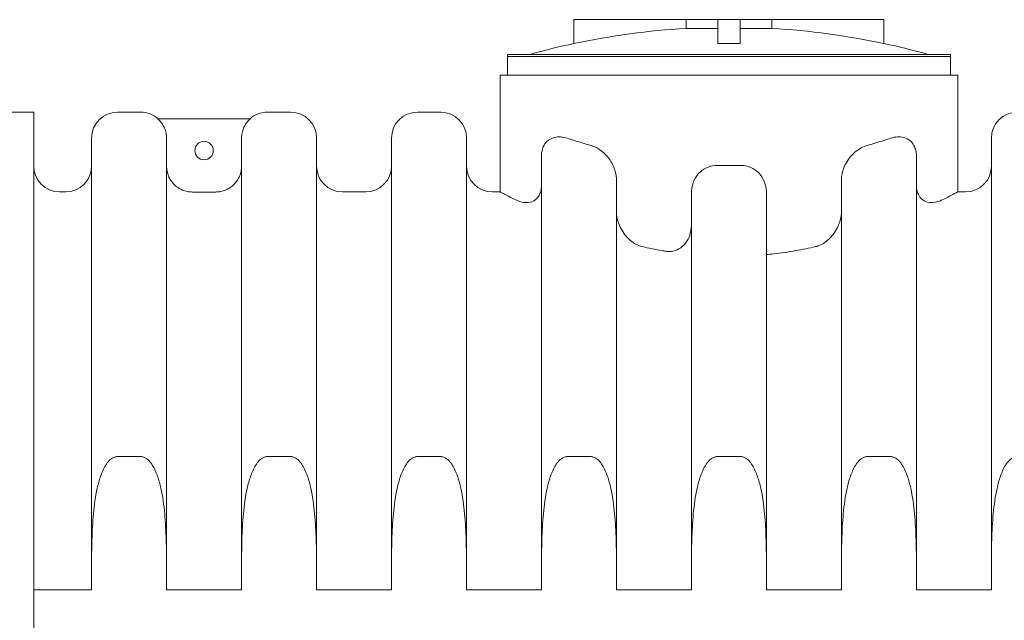
# Model space of a CAD drawing. Units: millimetres. Extents: x 335 to 12216, y 221 to 8485.
# Drawn here: x 9564 to 10899, y 2861 to 3675 of the extents above; entities that cross this region are included whole.
import ezdxf

# ---------------------------------------------------------------- set-up
doc = ezdxf.new("R2010")
doc.units = ezdxf.units.MM
doc.header["$LTSCALE"] = 42
doc.layers.add('Visible (ISO)', color=7, linetype='Continuous', lineweight=9)

msp = doc.modelspace()

# ---------------------------------------------------------------- linework, layer by layer
at = {"layer": 'Visible (ISO)'}
for p, q in [((10315.5, 3642.7), (10315.5, 3675.1)), ((10315.5, 3675.1), (10467.4, 3675.1)), ((10467.4, 3663.3), (10467.4, 3675.1)), ((10510.5, 3675.1), (10467.4, 3675.1)), ((10510.5, 3642.7), (10510.5, 3675.1)), ((10510.5, 3675.1), (10540.5, 3675.1)), ((10540.5, 3642.7), (10540.5, 3675.1)), ((10583.5, 3675.1), (10540.5, 3675.1)), ((10583.5, 3675.1), (10583.5, 3663.3)), ((10583.5, 3675.1), (10735.5, 3675.1)), ((10735.5, 3642.7), (10735.5, 3675.1)), ((10467.4, 3663.3), (10510.5, 3663.3)), ((10540.5, 3663.3), (10583.5, 3663.3)), ((10225.5, 3628.1), (10825.5, 3628.1)), ((10225.5, 3628.1), (10225.5, 3625.1)), ((10225.5, 3625.1), (10825.5, 3625.1)), ((10225.5, 3625.1), (10825.5, 3625.1)), ((10225.5, 3625.1), (10225.5, 3599.7)), ((10825.5, 3628.1), (10825.5, 3625.1)), ((10825.5, 3625.1), (10825.5, 3599.7)), ((10215.5, 3599.7), (10835.5, 3599.7)), ((10215.5, 3599.7), (10215.5, 3441.7)), ((10835.5, 3599.7), (10835.5, 3441.7)), ((9583.5, 3549.7), (9545.5, 3549.7)), ((9583.5, 3549.7), (9583.5, 2149.7)), ((9728.5, 3549.7), (9696.9, 3549.7)), ((9931.7, 3549.7), (9900.1, 3549.7)), ((10134.9, 3549.7), (10103.3, 3549.7)), ((9876.7, 3540.7), (9751.8, 3540.7)), ((9661.9, 2931.1), (9661.9, 3514.7)), ((9763.5, 2931.1), (9763.5, 3514.5)), ((9865.1, 2931.1), (9865.1, 3514.5)), ((9966.7, 2931.1), (9966.7, 3514.7)), ((10068.3, 2931.1), (10068.3, 3514.7)), ((10169.9, 2931.1), (10169.9, 3514.7)), ((10881.1, 2931.1), (10881.1, 3514.7)), ((10271.5, 3490.5), (10271.5, 2931.1)), ((10779.5, 2931.1), (10779.5, 3490.5)), ((10373.1, 2931.1), (10373.1, 3457.4)), ((10677.9, 3457.4), (10677.9, 2931.1)), ((9626.9, 3441.7), (9618.5, 3441.7)), ((9830.1, 3441.5), (9798.5, 3441.5)), ((10033.3, 3441.7), (10001.7, 3441.7)), ((10215.5, 3441.7), (10204.9, 3441.7)), ((10474.7, 3440.2), (10474.7, 2931.1)), ((10576.3, 2931.1), (10576.3, 3440.2)), ((10846.1, 3441.7), (10835.5, 3441.7)), ((9728.5, 3082.9), (9696.9, 3082.9)), ((9931.7, 3082.9), (9900.1, 3082.9)), ((10134.9, 3082.9), (10103.3, 3082.9)), ((10338.1, 3082.9), (10306.5, 3082.9)), ((10541.3, 3082.9), (10509.7, 3082.9)), ((10744.5, 3082.9), (10712.9, 3082.9)), ((9661.9, 2931.1), (9661.9, 2902.2)), ((9763.5, 2902.2), (9763.5, 2931.1)), ((9865.1, 2931.1), (9865.1, 2902.2)), ((9966.7, 2902.2), (9966.7, 2931.1)), ((10068.3, 2931.1), (10068.3, 2902.2)), ((10169.9, 2902.2), (10169.9, 2931.1)), ((10271.5, 2931.1), (10271.5, 2902.2)), ((10373.1, 2902.2), (10373.1, 2931.1)), ((10474.7, 2931.1), (10474.7, 2902.2)), ((10576.3, 2902.2), (10576.3, 2931.1)), ((10677.9, 2931.1), (10677.9, 2902.2)), ((10779.5, 2902.2), (10779.5, 2931.1)), ((10881.1, 2931.1), (10881.1, 2902.2)), ((9661.9, 2902.2), (9583.5, 2902.2)), ((9865.1, 2902.2), (9763.5, 2902.2)), ((10068.3, 2902.2), (9966.7, 2902.2)), ((10271.5, 2902.2), (10169.9, 2902.2)), ((10474.7, 2902.2), (10373.1, 2902.2)), ((10677.9, 2902.2), (10576.3, 2902.2)), ((10881.1, 2902.2), (10779.5, 2902.2))]:
    msp.add_line(p, q, dxfattribs=at)
msp.add_circle((9814.3, 3497.7), 12.5, dxfattribs=at)
for centre, radius, start, end in [((10525.5, 2661.4), 1003.5, 93.3188, 102.0792), ((10525.5, 2661.4), 1003.5, 77.9208, 86.6812), ((10525.5, 2661.4), 1003.6, 102.0778, 105.6061), ((10525.5, 2661.4), 981.4, 89.1243, 90.8757), ((10525.5, 2661.4), 1003.6, 74.3939, 77.9222), ((9696.9, 3514.7), 35, 90, 180), ((9728.5, 3514.7), 35, 47.9754, 90), ((9900.1, 3514.7), 35, 90, 132.0246), ((9931.7, 3514.7), 35, 0, 90), ((10103.3, 3514.7), 35, 90, 180), ((10134.9, 3514.7), 35, 0, 90), ((10916.1, 3514.7), 35, 90, 180), ((9618.5, 3476.7), 35, 180, 270), ((9626.9, 3476.7), 35, 270, 0), ((10001.7, 3476.7), 35, 180, 270), ((10033.3, 3476.7), 35, 270, 0), ((10204.9, 3476.7), 35, 180, 270), ((10846.1, 3476.7), 35, 270, 0)]:
    msp.add_arc(centre, radius, start, end, dxfattribs=at)
for points, knots in [([(9763.5, 3514.5), (9763.5, 3516.7), (9763.2, 3519.1), (9762.3, 3523.7), (9761.6, 3525.9), (9760, 3529.9), (9758.9, 3532), (9756.2, 3536), (9754.7, 3537.8), (9752.7, 3539.8), (9752.3, 3540.2), (9751.8, 3540.7)], [15.551505, 15.551505, 15.551505, 15.551505, 16.199546, 16.199546, 16.847588, 16.847588, 17.495568, 17.495568, 18.143548, 18.143548, 18.337453, 18.337453, 18.337453, 18.337453]), ([(9876.7, 3540.7), (9876.2, 3540.2), (9875.8, 3539.8), (9873.8, 3537.8), (9872.3, 3536), (9869.6, 3532), (9868.5, 3529.9), (9866.9, 3525.9), (9866.2, 3523.7), (9865.3, 3519.1), (9865.1, 3516.7), (9865.1, 3514.5)], [2.397859, 2.397859, 2.397859, 2.397859, 2.591654, 2.591654, 3.239661, 3.239661, 3.887669, 3.887669, 4.535738, 4.535738, 5.183807, 5.183807, 5.183807, 5.183807]), ([(10306.5, 3514.4), (10300.2, 3516.4), (10294.2, 3516.8), (10285.1, 3514.5), (10281.6, 3512.6), (10276.9, 3508.1), (10275.2, 3505.8), (10273, 3500.8), (10272.3, 3498.4), (10271.6, 3494), (10271.5, 3492.3), (10271.5, 3490.5)], [0, 0, 0, 0, 2.706139, 2.706139, 4.758702, 4.758702, 6.111659, 6.111659, 7.118157, 7.118157, 7.760652, 7.760652, 7.760652, 7.760652]), ([(10306.5, 3514.4), (10313.2, 3512.2), (10320.4, 3509.9), (10331.3, 3506.6), (10334.6, 3505.6), (10338.1, 3504.7)], [71.163078, 71.163078, 71.163078, 71.163078, 74.100629, 74.100629, 75.377859, 75.377859, 75.377859, 75.377859]), ([(10712.9, 3504.7), (10716.3, 3505.6), (10719.7, 3506.6), (10730.5, 3509.9), (10737.7, 3512.2), (10744.5, 3514.4)], [114.361753, 114.361753, 114.361753, 114.361753, 115.638983, 115.638983, 118.576534, 118.576534, 118.576534, 118.576534]), ([(10779.5, 3490.5), (10779.5, 3493.1), (10779.2, 3495.6), (10778, 3500.5), (10777.2, 3502.7), (10774.8, 3507.1), (10773.1, 3509.1), (10768.7, 3512.9), (10765.6, 3514.6), (10756.8, 3516.7), (10750.8, 3516.5), (10744.5, 3514.4)], [24.395108, 24.395108, 24.395108, 24.395108, 25.485696, 25.485696, 26.574242, 26.574242, 27.94997, 27.94997, 29.867154, 29.867154, 32.625869, 32.625869, 32.625869, 32.625869]), ([(10373.1, 3457.4), (10373.1, 3461.4), (10372.5, 3465.4), (10369.9, 3474.9), (10367.5, 3480.1), (10361, 3489.7), (10357, 3494), (10347.9, 3500.7), (10343, 3503.2), (10338.1, 3504.7)], [21.094805, 21.094805, 21.094805, 21.094805, 22.354845, 22.354845, 24.165619, 24.165619, 26.078153, 26.078153, 28.00279, 28.00279, 28.00279, 28.00279]), ([(10712.9, 3504.7), (10707.2, 3503.1), (10701.7, 3500.1), (10691.8, 3491.9), (10687.5, 3486.8), (10681.2, 3475.5), (10679.3, 3469.9), (10678, 3462), (10677.9, 3459.7), (10677.9, 3457.4)], [0, 0, 0, 0, 2.171463, 2.171463, 4.259185, 4.259185, 6.088391, 6.088391, 6.812232, 6.812232, 6.812232, 6.812232]), ([(9798.5, 3441.5), (9796.3, 3441.5), (9793.9, 3441.7), (9789.3, 3442.7), (9787.1, 3443.4), (9783.1, 3445), (9781, 3446.1), (9777, 3448.7), (9775.2, 3450.3), (9772.2, 3453.3), (9770.7, 3455.1), (9768, 3459), (9766.9, 3461.1), (9765.3, 3465.1), (9764.6, 3467.4), (9763.7, 3472), (9763.5, 3474.4), (9763.5, 3476.5)], [10.367771, 10.367771, 10.367771, 10.367771, 11.015682, 11.015682, 11.663593, 11.663593, 12.311578, 12.311578, 12.959562, 12.959562, 13.607562, 13.607562, 14.255561, 14.255561, 14.903621, 14.903621, 15.551681, 15.551681, 15.551681, 15.551681]), ([(9865.1, 3476.5), (9865.1, 3474.4), (9864.8, 3472), (9863.9, 3467.4), (9863.2, 3465.1), (9861.6, 3461.1), (9860.5, 3459), (9857.8, 3455.1), (9856.3, 3453.3), (9853.3, 3450.3), (9851.5, 3448.7), (9847.5, 3446.1), (9845.4, 3445), (9841.5, 3443.4), (9839.2, 3442.7), (9834.6, 3441.7), (9832.2, 3441.5), (9830.1, 3441.5)], [5.183861, 5.183861, 5.183861, 5.183861, 5.831956, 5.831956, 6.48005, 6.48005, 7.128084, 7.128084, 7.776118, 7.776118, 8.424068, 8.424068, 9.072018, 9.072018, 9.719894, 9.719894, 10.367771, 10.367771, 10.367771, 10.367771]), ([(10509.7, 3477.5), (10505.4, 3477.6), (10501.1, 3476.9), (10493.1, 3473.8), (10489.4, 3471.5), (10483, 3465.5), (10480.4, 3461.7), (10476.3, 3453.1), (10475.1, 3448.2), (10474.7, 3442.2), (10474.7, 3441.2), (10474.7, 3440.2)], [0, 0, 0, 0, 1.288069, 1.288069, 2.583397, 2.583397, 3.943632, 3.943632, 5.440957, 5.440957, 5.743806, 5.743806, 5.743806, 5.743806]), ([(10509.7, 3477.5), (10514.9, 3477.3), (10520.2, 3477.3), (10530.7, 3477.3), (10536, 3477.3), (10541.3, 3477.5)], [93.300357, 93.300357, 93.300357, 93.300357, 94.869806, 94.869806, 96.439254, 96.439254, 96.439254, 96.439254]), ([(10576.3, 3440.2), (10576.3, 3444.1), (10575.7, 3448), (10573.3, 3456.6), (10571.1, 3461), (10565.2, 3468.4), (10561.7, 3471.3), (10555.2, 3474.9), (10552.5, 3475.9), (10547, 3477.3), (10544.1, 3477.6), (10541.3, 3477.5)], [17.748642, 17.748642, 17.748642, 17.748642, 18.925125, 18.925125, 20.405876, 20.405876, 21.766574, 21.766574, 22.630122, 22.630122, 23.491244, 23.491244, 23.491244, 23.491244]), ([(10271.5, 3451), (10271.5, 3449.4), (10271.4, 3447.8), (10270.8, 3443.7), (10270.2, 3441.4), (10268.4, 3437.2), (10267.3, 3435.4), (10264.3, 3431.8), (10262.4, 3430.3), (10257.6, 3427.8), (10254.3, 3427), (10245.8, 3427.2), (10241, 3428.7), (10236.5, 3430.9)], [25.725687, 25.725687, 25.725687, 25.725687, 26.813291, 26.813291, 28.526245, 28.526245, 30.357404, 30.357404, 32.907768, 32.907768, 36.725837, 36.725837, 41.511269, 41.511269, 41.511269, 41.511269]), ([(10814.5, 3430.9), (10812.8, 3430.1), (10811, 3429.3), (10803.8, 3427), (10798.7, 3426.6), (10791.1, 3428.7), (10788.5, 3430.2), (10784.8, 3433.6), (10783.4, 3435.6), (10781.2, 3440), (10780.5, 3442.2), (10779.6, 3446.7), (10779.5, 3448.8), (10779.5, 3451)], [12.103594, 12.103594, 12.103594, 12.103594, 13.66076, 13.66076, 18.041125, 18.041125, 20.975734, 20.975734, 23.176635, 23.176635, 24.920628, 24.920628, 26.364088, 26.364088, 26.364088, 26.364088]), ([(10215.5, 3441.7), (10215.5, 3441.7), (10215.9, 3441.4), (10217.9, 3440.4), (10219.4, 3439.6), (10223.4, 3437.5), (10225.9, 3436.2), (10231.2, 3433.6), (10233.7, 3432.3), (10236.5, 3430.9)], [47.772815, 47.772815, 47.772815, 47.772815, 50.753573, 50.753573, 53.734331, 53.734331, 56.715089, 56.715089, 58.911901, 58.911901, 58.911901, 58.911901]), ([(10814.5, 3430.9), (10817.2, 3432.3), (10819.7, 3433.6), (10825, 3436.2), (10827.5, 3437.5), (10831.5, 3439.6), (10833, 3440.4), (10835, 3441.4), (10835.5, 3441.7), (10835.5, 3441.7)], [132.179361, 132.179361, 132.179361, 132.179361, 134.376173, 134.376173, 137.356931, 137.356931, 140.337689, 140.337689, 143.318446, 143.318446, 143.318446, 143.318446]), ([(10408.1, 3367.5), (10405, 3368.2), (10402, 3369.4), (10394.3, 3373.5), (10389.9, 3377.2), (10381.7, 3386.8), (10378.1, 3393.1), (10374, 3404.9), (10373.1, 3410.2), (10373.1, 3415.6)], [12.143623, 12.143623, 12.143623, 12.143623, 13.168957, 13.168957, 14.951276, 14.951276, 17.134439, 17.134439, 18.740813, 18.740813, 18.740813, 18.740813]), ([(10677.9, 3415.6), (10677.9, 3413.4), (10677.7, 3411.3), (10676.6, 3403.6), (10674.8, 3398.2), (10669.4, 3387.1), (10665.2, 3381.5), (10656.1, 3373.2), (10651.2, 3370.1), (10644.9, 3368), (10643.9, 3367.7), (10642.9, 3367.5)], [5.750315, 5.750315, 5.750315, 5.750315, 6.399338, 6.399338, 8.085686, 8.085686, 10.207699, 10.207699, 12.005402, 12.005402, 12.356491, 12.356491, 12.356491, 12.356491]), ([(10474.7, 3397), (10474.7, 3395.8), (10474.6, 3394.5), (10474, 3387.8), (10472.6, 3382.5), (10468.2, 3373.9), (10465.5, 3370.4), (10459.4, 3365.1), (10456.2, 3363.3), (10449.3, 3361.1), (10445.7, 3360.7), (10441.4, 3361), (10440.5, 3361.1), (10439.7, 3361.3)], [6.159982, 6.159982, 6.159982, 6.159982, 6.543252, 6.543252, 8.155436, 8.155436, 9.472651, 9.472651, 10.612103, 10.612103, 11.711466, 11.711466, 11.981938, 11.981938, 11.981938, 11.981938]), ([(10408.1, 3367.5), (10416.8, 3365.5), (10425.8, 3363.7), (10436.5, 3361.8), (10438.1, 3361.5), (10439.7, 3361.3)], [83.825205, 83.825205, 83.825205, 83.825205, 86.573098, 86.573098, 87.055755, 87.055755, 87.055755, 87.055755]), ([(10576.3, 3356.6), (10579.5, 3356.9), (10582.8, 3357.2), (10596.1, 3358.8), (10606.2, 3360.3), (10625.1, 3363.7), (10634.1, 3365.5), (10642.9, 3367.5)], [100.563, 100.563, 100.563, 100.563, 101.527319, 101.527319, 104.518163, 104.518163, 107.266056, 107.266056, 107.266056, 107.266056]), ([(9696.9, 3082.9), (9696.2, 3082.9), (9695.5, 3082.9), (9694.2, 3082.6), (9693.5, 3082.4), (9692.2, 3082), (9691.5, 3081.7), (9690.1, 3080.9), (9689.4, 3080.5), (9686.7, 3078.6), (9684.8, 3076.6), (9681.5, 3072.2), (9680, 3069.8), (9677.6, 3065.1), (9676.5, 3062.5), (9674.4, 3057.4), (9673.5, 3054.8), (9671.1, 3046.8), (9669.8, 3041.3), (9667.5, 3030.2), (9666.6, 3024.4), (9665.1, 3012.9), (9664.5, 3007), (9663, 2989.2), (9662.5, 2977.3), (9661.9, 2953.7), (9661.9, 2942.1), (9661.9, 2931.1)], [23.252777, 23.252777, 23.252777, 23.252777, 23.439626, 23.439626, 23.626475, 23.626475, 23.849923, 23.849923, 24.073371, 24.073371, 24.836155, 24.836155, 25.598939, 25.598939, 26.428677, 26.428677, 27.258415, 27.258415, 28.917891, 28.917891, 30.577367, 30.577367, 32.236843, 32.236843, 35.555794, 35.555794, 38.874746, 38.874746, 38.874746, 38.874746]), ([(9763.5, 2931.1), (9763.5, 2942.1), (9763.4, 2953.7), (9762.8, 2977.3), (9762.3, 2989.2), (9760.8, 3007), (9760.2, 3012.9), (9758.7, 3024.4), (9757.8, 3030.2), (9755.5, 3041.3), (9754.2, 3046.8), (9751.8, 3054.8), (9750.9, 3057.4), (9748.8, 3062.5), (9747.7, 3065.1), (9745.3, 3069.8), (9743.8, 3072.2), (9740.5, 3076.6), (9738.6, 3078.6), (9735.9, 3080.5), (9735.2, 3080.9), (9733.8, 3081.7), (9733.1, 3082), (9731.8, 3082.4), (9731.1, 3082.6), (9729.8, 3082.9), (9729.1, 3082.9), (9728.5, 3082.9)], [7.630807, 7.630807, 7.630807, 7.630807, 10.949759, 10.949759, 14.268711, 14.268711, 15.928187, 15.928187, 17.587663, 17.587663, 19.247138, 19.247138, 20.076876, 20.076876, 20.906614, 20.906614, 21.669398, 21.669398, 22.432182, 22.432182, 22.65563, 22.65563, 22.879078, 22.879078, 23.065927, 23.065927, 23.252777, 23.252777, 23.252777, 23.252777]), ([(9900.1, 3082.9), (9899.4, 3082.9), (9898.7, 3082.9), (9897.4, 3082.6), (9896.7, 3082.4), (9895.4, 3082), (9894.7, 3081.7), (9893.3, 3080.9), (9892.6, 3080.5), (9889.9, 3078.6), (9888, 3076.6), (9884.7, 3072.2), (9883.2, 3069.8), (9880.8, 3065.1), (9879.7, 3062.5), (9877.6, 3057.4), (9876.7, 3054.8), (9874.3, 3046.8), (9873, 3041.3), (9870.7, 3030.2), (9869.8, 3024.4), (9868.3, 3012.9), (9867.7, 3007), (9866.2, 2989.2), (9865.7, 2977.3), (9865.1, 2953.7), (9865.1, 2942.1), (9865.1, 2931.1)], [23.252777, 23.252777, 23.252777, 23.252777, 23.439626, 23.439626, 23.626475, 23.626475, 23.849923, 23.849923, 24.073371, 24.073371, 24.836155, 24.836155, 25.598939, 25.598939, 26.428677, 26.428677, 27.258415, 27.258415, 28.917891, 28.917891, 30.577367, 30.577367, 32.236843, 32.236843, 35.555794, 35.555794, 38.874746, 38.874746, 38.874746, 38.874746]), ([(9966.7, 2931.1), (9966.7, 2942.1), (9966.6, 2953.7), (9966, 2977.3), (9965.5, 2989.2), (9964, 3007), (9963.4, 3012.9), (9961.9, 3024.4), (9961, 3030.2), (9958.7, 3041.3), (9957.4, 3046.8), (9955, 3054.8), (9954.1, 3057.4), (9952, 3062.5), (9950.9, 3065.1), (9948.5, 3069.8), (9947, 3072.2), (9943.7, 3076.6), (9941.8, 3078.6), (9939.1, 3080.5), (9938.4, 3080.9), (9937, 3081.7), (9936.3, 3082), (9935, 3082.4), (9934.3, 3082.6), (9933, 3082.9), (9932.3, 3082.9), (9931.7, 3082.9)], [7.630807, 7.630807, 7.630807, 7.630807, 10.949759, 10.949759, 14.268711, 14.268711, 15.928187, 15.928187, 17.587663, 17.587663, 19.247138, 19.247138, 20.076876, 20.076876, 20.906614, 20.906614, 21.669398, 21.669398, 22.432182, 22.432182, 22.65563, 22.65563, 22.879078, 22.879078, 23.065927, 23.065927, 23.252777, 23.252777, 23.252777, 23.252777]), ([(10103.3, 3082.9), (10102.6, 3082.9), (10101.9, 3082.9), (10100.6, 3082.6), (10099.9, 3082.4), (10098.6, 3082), (10097.9, 3081.7), (10096.5, 3080.9), (10095.8, 3080.5), (10093.1, 3078.6), (10091.2, 3076.6), (10087.9, 3072.2), (10086.4, 3069.8), (10084, 3065.1), (10082.9, 3062.5), (10080.8, 3057.4), (10079.9, 3054.8), (10077.5, 3046.8), (10076.2, 3041.3), (10073.9, 3030.2), (10073, 3024.4), (10071.5, 3012.9), (10070.9, 3007), (10069.4, 2989.2), (10068.9, 2977.3), (10068.3, 2953.7), (10068.3, 2942.1), (10068.3, 2931.1)], [23.252777, 23.252777, 23.252777, 23.252777, 23.439626, 23.439626, 23.626475, 23.626475, 23.849923, 23.849923, 24.073371, 24.073371, 24.836155, 24.836155, 25.598939, 25.598939, 26.428677, 26.428677, 27.258415, 27.258415, 28.917891, 28.917891, 30.577367, 30.577367, 32.236843, 32.236843, 35.555794, 35.555794, 38.874746, 38.874746, 38.874746, 38.874746]), ([(10169.9, 2931.1), (10169.9, 2942.1), (10169.8, 2953.7), (10169.2, 2977.3), (10168.7, 2989.2), (10167.2, 3007), (10166.6, 3012.9), (10165.1, 3024.4), (10164.2, 3030.2), (10161.9, 3041.3), (10160.6, 3046.8), (10158.2, 3054.8), (10157.3, 3057.4), (10155.2, 3062.5), (10154.1, 3065.1), (10151.7, 3069.8), (10150.2, 3072.2), (10146.9, 3076.6), (10145, 3078.6), (10142.3, 3080.5), (10141.6, 3080.9), (10140.2, 3081.7), (10139.5, 3082), (10138.2, 3082.4), (10137.5, 3082.6), (10136.2, 3082.9), (10135.5, 3082.9), (10134.9, 3082.9)], [7.630807, 7.630807, 7.630807, 7.630807, 10.949759, 10.949759, 14.268711, 14.268711, 15.928187, 15.928187, 17.587663, 17.587663, 19.247138, 19.247138, 20.076876, 20.076876, 20.906614, 20.906614, 21.669398, 21.669398, 22.432182, 22.432182, 22.65563, 22.65563, 22.879078, 22.879078, 23.065927, 23.065927, 23.252777, 23.252777, 23.252777, 23.252777]), ([(10306.5, 3082.9), (10305.8, 3082.9), (10305.1, 3082.9), (10303.8, 3082.6), (10303.1, 3082.4), (10301.8, 3082), (10301.1, 3081.7), (10299.7, 3080.9), (10299, 3080.5), (10296.3, 3078.6), (10294.4, 3076.6), (10291.1, 3072.2), (10289.6, 3069.8), (10287.2, 3065.1), (10286.1, 3062.5), (10284, 3057.4), (10283.1, 3054.8), (10280.7, 3046.8), (10279.4, 3041.3), (10277.1, 3030.2), (10276.2, 3024.4), (10274.7, 3012.9), (10274.1, 3007), (10272.6, 2989.2), (10272.1, 2977.3), (10271.5, 2953.7), (10271.5, 2942.1), (10271.5, 2931.1)], [23.252777, 23.252777, 23.252777, 23.252777, 23.439626, 23.439626, 23.626475, 23.626475, 23.849923, 23.849923, 24.073371, 24.073371, 24.836155, 24.836155, 25.598939, 25.598939, 26.428677, 26.428677, 27.258415, 27.258415, 28.917891, 28.917891, 30.577367, 30.577367, 32.236843, 32.236843, 35.555794, 35.555794, 38.874746, 38.874746, 38.874746, 38.874746]), ([(10373.1, 2931.1), (10373.1, 2942.1), (10373, 2953.7), (10372.4, 2977.3), (10371.9, 2989.2), (10370.4, 3007), (10369.8, 3012.9), (10368.3, 3024.4), (10367.4, 3030.2), (10365.1, 3041.3), (10363.8, 3046.8), (10361.4, 3054.8), (10360.5, 3057.4), (10358.4, 3062.5), (10357.3, 3065.1), (10354.9, 3069.8), (10353.4, 3072.2), (10350.1, 3076.6), (10348.2, 3078.6), (10345.5, 3080.5), (10344.8, 3080.9), (10343.4, 3081.7), (10342.7, 3082), (10341.4, 3082.4), (10340.7, 3082.6), (10339.4, 3082.9), (10338.7, 3082.9), (10338.1, 3082.9)], [7.630807, 7.630807, 7.630807, 7.630807, 10.949759, 10.949759, 14.268711, 14.268711, 15.928187, 15.928187, 17.587663, 17.587663, 19.247138, 19.247138, 20.076876, 20.076876, 20.906614, 20.906614, 21.669398, 21.669398, 22.432182, 22.432182, 22.65563, 22.65563, 22.879078, 22.879078, 23.065927, 23.065927, 23.252777, 23.252777, 23.252777, 23.252777]), ([(10509.7, 3082.9), (10509, 3082.9), (10508.3, 3082.9), (10507, 3082.6), (10506.3, 3082.4), (10505, 3082), (10504.3, 3081.7), (10502.9, 3080.9), (10502.2, 3080.5), (10499.5, 3078.6), (10497.6, 3076.6), (10494.3, 3072.2), (10492.8, 3069.8), (10490.4, 3065.1), (10489.3, 3062.5), (10487.2, 3057.4), (10486.3, 3054.8), (10483.9, 3046.8), (10482.6, 3041.3), (10480.3, 3030.2), (10479.4, 3024.4), (10477.9, 3012.9), (10477.3, 3007), (10475.8, 2989.2), (10475.3, 2977.3), (10474.7, 2953.7), (10474.7, 2942.1), (10474.7, 2931.1)], [23.252777, 23.252777, 23.252777, 23.252777, 23.439626, 23.439626, 23.626475, 23.626475, 23.849923, 23.849923, 24.073371, 24.073371, 24.836155, 24.836155, 25.598939, 25.598939, 26.428677, 26.428677, 27.258415, 27.258415, 28.917891, 28.917891, 30.577367, 30.577367, 32.236843, 32.236843, 35.555794, 35.555794, 38.874746, 38.874746, 38.874746, 38.874746]), ([(10576.3, 2931.1), (10576.3, 2942.1), (10576.2, 2953.7), (10575.6, 2977.3), (10575.1, 2989.2), (10573.6, 3007), (10573, 3012.9), (10571.5, 3024.4), (10570.6, 3030.2), (10568.3, 3041.3), (10567, 3046.8), (10564.6, 3054.8), (10563.7, 3057.4), (10561.6, 3062.5), (10560.5, 3065.1), (10558.1, 3069.8), (10556.6, 3072.2), (10553.3, 3076.6), (10551.4, 3078.6), (10548.7, 3080.5), (10548, 3080.9), (10546.6, 3081.7), (10545.9, 3082), (10544.6, 3082.4), (10543.9, 3082.6), (10542.6, 3082.9), (10541.9, 3082.9), (10541.3, 3082.9)], [7.630807, 7.630807, 7.630807, 7.630807, 10.949759, 10.949759, 14.268711, 14.268711, 15.928187, 15.928187, 17.587663, 17.587663, 19.247138, 19.247138, 20.076876, 20.076876, 20.906614, 20.906614, 21.669398, 21.669398, 22.432182, 22.432182, 22.65563, 22.65563, 22.879078, 22.879078, 23.065927, 23.065927, 23.252777, 23.252777, 23.252777, 23.252777]), ([(10712.9, 3082.9), (10712.2, 3082.9), (10711.5, 3082.9), (10710.2, 3082.6), (10709.5, 3082.4), (10708.2, 3082), (10707.5, 3081.7), (10706.1, 3080.9), (10705.4, 3080.5), (10702.7, 3078.6), (10700.8, 3076.6), (10697.5, 3072.2), (10696, 3069.8), (10693.6, 3065.1), (10692.5, 3062.5), (10690.4, 3057.4), (10689.5, 3054.8), (10687.1, 3046.8), (10685.8, 3041.3), (10683.5, 3030.2), (10682.6, 3024.4), (10681.1, 3012.9), (10680.5, 3007), (10679, 2989.2), (10678.5, 2977.3), (10677.9, 2953.7), (10677.9, 2942.1), (10677.9, 2931.1)], [23.252777, 23.252777, 23.252777, 23.252777, 23.439626, 23.439626, 23.626475, 23.626475, 23.849923, 23.849923, 24.073371, 24.073371, 24.836155, 24.836155, 25.598939, 25.598939, 26.428677, 26.428677, 27.258415, 27.258415, 28.917891, 28.917891, 30.577367, 30.577367, 32.236843, 32.236843, 35.555794, 35.555794, 38.874746, 38.874746, 38.874746, 38.874746]), ([(10779.5, 2931.1), (10779.5, 2942.1), (10779.4, 2953.7), (10778.8, 2977.3), (10778.3, 2989.2), (10776.8, 3007), (10776.2, 3012.9), (10774.7, 3024.4), (10773.8, 3030.2), (10771.5, 3041.3), (10770.2, 3046.8), (10767.8, 3054.8), (10766.9, 3057.4), (10764.8, 3062.5), (10763.7, 3065.1), (10761.3, 3069.8), (10759.8, 3072.2), (10756.5, 3076.6), (10754.6, 3078.6), (10751.9, 3080.5), (10751.2, 3080.9), (10749.8, 3081.7), (10749.1, 3082), (10747.8, 3082.4), (10747.1, 3082.6), (10745.8, 3082.9), (10745.1, 3082.9), (10744.5, 3082.9)], [7.630807, 7.630807, 7.630807, 7.630807, 10.949759, 10.949759, 14.268711, 14.268711, 15.928187, 15.928187, 17.587663, 17.587663, 19.247138, 19.247138, 20.076876, 20.076876, 20.906614, 20.906614, 21.669398, 21.669398, 22.432182, 22.432182, 22.65563, 22.65563, 22.879078, 22.879078, 23.065927, 23.065927, 23.252777, 23.252777, 23.252777, 23.252777]), ([(10916.1, 3082.9), (10915.4, 3082.9), (10914.7, 3082.9), (10913.4, 3082.6), (10912.7, 3082.4), (10911.4, 3082), (10910.7, 3081.7), (10909.3, 3080.9), (10908.6, 3080.5), (10905.9, 3078.6), (10904, 3076.6), (10900.7, 3072.2), (10899.2, 3069.8), (10896.8, 3065.1), (10895.7, 3062.5), (10893.6, 3057.4), (10892.7, 3054.8), (10890.3, 3046.8), (10889, 3041.3), (10886.7, 3030.2), (10885.8, 3024.4), (10884.3, 3012.9), (10883.7, 3007), (10882.2, 2989.2), (10881.7, 2977.3), (10881.1, 2953.7), (10881.1, 2942.1), (10881.1, 2931.1)], [23.252777, 23.252777, 23.252777, 23.252777, 23.439626, 23.439626, 23.626475, 23.626475, 23.849923, 23.849923, 24.073371, 24.073371, 24.836155, 24.836155, 25.598939, 25.598939, 26.428677, 26.428677, 27.258415, 27.258415, 28.917891, 28.917891, 30.577367, 30.577367, 32.236843, 32.236843, 35.555794, 35.555794, 38.874746, 38.874746, 38.874746, 38.874746])]:
    msp.add_open_spline(points, degree=3, knots=knots, dxfattribs=at)

doc.saveas('drawing.dxf')
